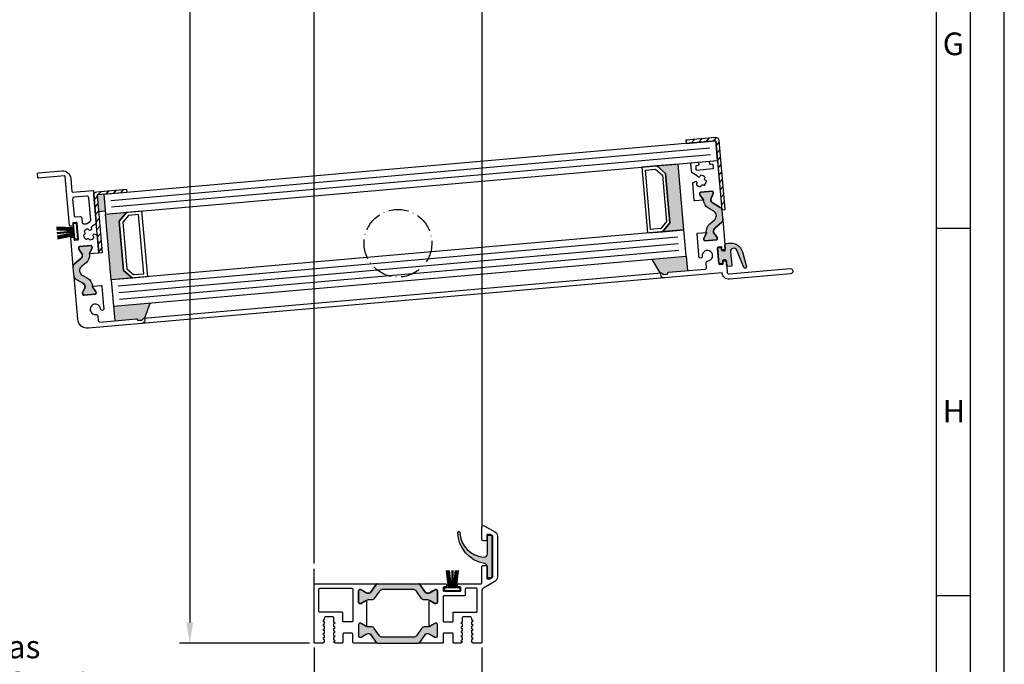
# Model space of a CAD drawing. Units: millimetres. Extents: x 1427 to 11047, y 2284 to 27619.
# Drawn here: x 3040 to 3339, y 26688 to 26883 of the extents above; entities that cross this region are included whole.
import ezdxf

# ---------------------------------------------------------------- set-up
doc = ezdxf.new("R2010")
doc.units = ezdxf.units.MM
doc.linetypes.add('ACAD_ISO10W100', pattern=[18, 12, -3, 0, -3])
for name, color, linetype in [('25720', 7, 'Continuous'), ('Strichpunkt schmal', 1, 'ACAD_ISO10W100'), ('Vollinie', 7, 'Continuous')]:
    doc.layers.add(name, color=color, linetype=linetype)
doc.styles.add('Arial', font='arial.ttf')
doc.styles.add('ISO9', font='simplex')
doc.styles.get("Standard").update_dxf_attribs({"font": 'ISOCP.SHX'})
doc.dimstyles.new('M 1zu1 schmidt', dxfattribs={"dimscale": 2.5, "dimtxt": 2.5, "dimasz": 2.5, "dimexe": 1.25, "dimexo": 0.625, "dimgap": 0.9750000000000003, "dimtad": 1, "dimdec": 1, "dimdsep": 46, "dimtxsty": 'ISO9', "dimcen": 2.5, "dimclrd": 1, "dimclre": 1, "dimclrt": 1, "dimadec": 0, "dimazin": 0, "dimtfac": 1, "dimtdec": 1, "dimtmove": 0, "dimatfit": 3, "dimfxl": 1, "dimtolj": 1, "dimtzin": 0, "dimlwd": -1, "dimarcsym": 0})

# ---------------------------------------------------------------- blocks, each defined once
blk = doc.blocks.new('35')
for p, q in [((-1.818286192072947, 6.300000000000182), (-1.222571878606459, 1.05000000000291)), ((-1.516361073402095, 6.300000000000182), (-0.9206467599360622, 1.05000000000291)), ((-1.214435954731698, 6.300000000000182), (-0.6187216412654379, 1.05000000000291)), ((-0.9125108360613012, 6.300000000000182), (-0.3167965225952685, 1.05000000000291)), ((-0.1499909999984084, 6.300000000000182), (-0.149990999998181, 1.05000000000291)), ((0.1499909999986357, 6.300000000000182), (0.1499909999986357, 1.05000000000291)), ((0.9125598360635649, 6.300000000000182), (0.3168455225977596, 1.05000000000291)), ((1.214484954734189, 6.300000000000182), (0.6187706412681564, 1.05000000000291)), ((1.516410073404586, 6.300000000000182), (0.9206957599385532, 1.05000000000291)), ((1.818335192074528, 6.300000000000182), (1.22262087860895, 1.05000000000291))]:
    blk.add_line(p, q)
blk.add_lwpolyline([(2.400000000001683, 0.25), (-2.400000000001228, 0.25), (-2.400000000001228, 1.05000000000291), (2.400000000001683, 1.05000000000291)], close=True)
blk = doc.blocks.new('11')
h = blk.add_hatch(color=256)
edge = h.paths.add_edge_path()
edge.add_arc((788.4021606035832, 792.194167168856), 9.90185228161933, 280.4110358026807, 358.4655693702721)
edge.add_arc((798.0004931471087, 791.9247110821861), 0.300000000000015, 0.822719021758094, 175.6667095942644)
edge.add_arc((789.8877515365216, 792.2098206870588), 7.818005385193093, 272.79061252183453, 358.07627985909096, ccw=False)
edge.add_arc((790.3004062198363, 785.4005734846335), 0.9999999999999746, 180, 268.1647133938162, ccw=False)
edge.add_line((789.3004062198363, 785.4005734846335), (789.3004062198363, 791.0408643357052))
edge.add_line((789.3004062198363, 791.0408643357052), (788.000406219837, 791.0408643357052))
edge.add_line((788.000406219837, 791.0408643357052), (788.000406219837, 778.1408643357047))
edge.add_line((788.000406219837, 778.1408643357047), (789.3004062198363, 778.1408643357038))
edge.add_line((789.3004062198363, 778.1408643357038), (789.3004062198363, 781.4612790615649))
edge.add_arc((790.3004062198363, 781.4612790615648), 1, 96.2516709565952, 179.9999999999935, ccw=False)
blk.add_lwpolyline([(790.1915103546755, 782.4553322244042, 0.3543863812960216), (798.3004622198371, 791.9290186808798, 0.955988055572629), (797.7013507269505, 791.9473785139301, -0.3903143852148453), (790.2683799031877, 784.4010864586837, -0.4048624847708142), (789.3004062198363, 785.4005734846335), (789.3004062198363, 791.0408643357052), (788.000406219837, 791.0408643357052), (788.000406219837, 778.1408643357047), (789.3004062198363, 778.1408643357038), (789.3004062198363, 781.4612790615649, -0.382604633710305)], format="xyb", close=True)
blk = doc.blocks.new('37')
for points in [[(6.209114613915517, 0, -0.2446984432291353), (6.61869063605991, -0.213211781825521), (8.333281545461432, -2.661901371462591, 0.2599612724620575), (8.761853741983941, -2.899999999997817), (9.005255888325337, -2.899999999997817, 0.1316524975877002), (9.60525588832752, -2.739230484541622), (10.20000000000073, -2.395854811566096), (11.18332013797954, -1.828134665203834, -0.1316524975878648), (11.2883201379791, -1.799999999999272), (11.60000000000036, -1.799999999999272, -0.414213562372762), (12, -2.200000000000728), (12, -5.599999999998545, -0.414213562372762), (11.60000000000036, -6), (11.2883201379791, -6, -0.1316524975883067), (11.18332013797954, -5.971865334795439), (10.20000000000073, -5.404145188433176), (9.60525588832752, -5.06076951545765, 0.0255934873651016), (9.495934583559574, -5.00490437949702, 0.1057028501206337), (9.005255888325337, -4.899999999997817), (7.979432949448892, -4.899999999997817, -0.2446984432289829), (7.160280905160107, -4.473576436350413), (5.586807524183314, -2.226423563650314, 0.2446984432291096), (4.767655479894529, -1.799999999999272), (-4.767655479894529, -1.799999999999272, 0.2446984432290021), (-5.586807524183314, -2.226423563650314), (-7.160280905158288, -4.473576436350413, -0.2446984432292114), (-7.979432949448892, -4.899999999997817), (-9.005255888325337, -4.899999999997817, 0.1316524975874826), (-9.6052558883257, -5.06076951545765), (-11.18332013797954, -5.971865334795439, -0.1316524975880542), (-11.2883201379791, -6), (-11.59999999999854, -6, -0.4142135623734277), (-12, -5.599999999998545), (-12, -2.200000000000728, -0.4142135623734279), (-11.59999999999854, -1.799999999999272), (-11.2883201379791, -1.799999999999272, -0.1316524975875653), (-11.18332013797954, -1.828134665203834), (-9.6052558883257, -2.739230484541622, 0.1316524975875084), (-9.005255888325337, -2.899999999997817), (-8.760283525276463, -2.899999999997817, 0.2446984432292513), (-8.350707503130252, -2.686788218175934), (-6.61869063605991, -0.213211781825521, -0.2446984432290213), (-6.209114613915517, 0)], [(6.209114613915517, -17.9999966864998, 0.2446984432291353), (6.61869063605991, -17.78678490467428), (8.333281545461432, -15.33809531503721, -0.2599612724620575), (8.761853741983941, -15.09999668650198), (9.005255888325337, -15.09999668650198, -0.1316524975877002), (9.60525588832752, -15.26076620195818), (10.20000000000073, -15.6041418749337), (11.18332013797954, -16.17186202129596, 0.1316524975878648), (11.2883201379791, -16.19999668650053), (11.60000000000036, -16.19999668650053, 0.414213562372762), (12, -15.79999668649907), (12, -12.39999668650125, 0.414213562372762), (11.60000000000036, -11.9999966864998), (11.2883201379791, -11.9999966864998, 0.1316524975883067), (11.18332013797954, -12.02813135170436), (10.20000000000073, -12.59585149806662), (9.60525588832752, -12.93922717104215, -0.0255934873651016), (9.495934583559574, -12.99509230700278, -0.1057028501206337), (9.005255888325337, -13.09999668650198), (7.979432949448892, -13.09999668650198, 0.2446984432289829), (7.160280905160107, -13.52642025014939), (5.586807524183314, -15.77357312284948, -0.2446984432291096), (4.767655479894529, -16.19999668650053), (-4.767655479894529, -16.19999668650053, -0.2446984432290021), (-5.586807524183314, -15.77357312284948), (-7.160280905158288, -13.52642025014939, 0.2446984432292114), (-7.979432949448892, -13.09999668650198), (-9.005255888325337, -13.09999668650198, -0.1316524975874826), (-9.6052558883257, -12.93922717104215), (-11.18332013797954, -12.02813135170436, 0.1316524975880542), (-11.2883201379791, -11.9999966864998), (-11.59999999999854, -11.9999966864998, 0.4142135623734277), (-12, -12.39999668650125), (-12, -15.79999668649907, 0.4142135623734279), (-11.59999999999854, -16.19999668650053), (-11.2883201379791, -16.19999668650053, 0.1316524975875653), (-11.18332013797954, -16.17186202129596), (-9.6052558883257, -15.26076620195818, -0.1316524975875084), (-9.005255888325337, -15.09999668650198), (-8.760283525276463, -15.09999668650198, -0.2446984432292513), (-8.350707503130252, -15.31320846832386), (-6.61869063605991, -17.78678490467428, 0.2446984432290213), (-6.209114613915517, -17.9999966864998)]]:
    blk.add_hatch(color=256).paths.add_polyline_path(points)
for points in [[(-9.500001481897925, -5.006735714643582, 0.02466369013142304), (-9.6052558883257, -5.06076951545765), (-10.19999999999891, -5.404145188433176), (-11.18332013797772, -5.971865334795439, -0.1316524975882768), (-11.2883201379791, -6), (-11.59999999999854, -6, -0.414213562372762), (-12, -5.599999999998545), (-12, -2.200000000000728, -0.414213562372762), (-11.59999999999854, -1.799999999999272), (-11.2883201379791, -1.799999999999272, -0.1316524975878648), (-11.18332013797772, -1.828134665203834), (-10.19999999999891, -2.395854811566096), (-9.6052558883257, -2.739230484541622, 0.1316524975876891), (-9.005255888325337, -2.899999999997817), (-8.760283524827173, -2.899999999997817, 0.2591288478639707), (-8.333281545461432, -2.661901371462591), (-6.61869063605991, -0.213211781825521, -0.2446984432291354), (-6.209114613915517, 0), (-14.44999996979823, -1.807020453270525e-07, 0.4142135333001049), (-14.64999994999926, -0.2000001806991349), (-14.64999994999926, -0.8000001806976798, 0.414213591399968), (-14.44999993009878, -1.000000180702045), (-13.89999996979896, -1.000000126197847, -0.4142135914000514), (-13.69999994999853, -1.200000126202212), (-13.69999994999853, -2.10000012620003, -0.4142135333001045), (-13.89999993009951, -2.300000126200757), (-18.79999993009915, -2.300000612100121, -0.4142135913998017), (-18.99999994999962, -2.100000612099393), (-18.99999994999962, -1.200000612097938, -0.4142135333001045), (-18.79999996979859, -1.000000612100848), (-18.24999993009806, -1.000000557600288, 0.4142135333001045), (-18.04999994999889, -0.8000005575995601), (-18.04999994999889, -0.2000005576010153, 0.4142135913999681), (-18.24999996979932, -5.57600287720561e-07), (-25.1899999790985, -1.243301085196435e-06, -0.4142135914000831), (-25.39999999999964, 0.2099987567016797), (-25.39999999999964, 5.000000718300726, 0.4142135623999998), (-25.89999999999964, 5.500000718300726), (-26.69999999999891, 5.500000718300726, 0.4142135624000665), (-26.89999999999964, 5.300000718299998), (-26.89999999999964, 1.700000718297815, -0.4142135623999833), (-27.09999999999854, 1.500000718300726), (-27.9157669999986, 1.500000718300726, -0.131652471499983), (-28.01576698219833, 1.52679562729827), (-28.59999998219973, 1.864102627299872, -0.267949219899949), (-28.69999999999891, 2.037307718299417), (-28.69999999999891, 14.38578871830032, -0.2679495871998767), (-28.59999974479797, 14.55899394629887), (-28.05576674479926, 14.8732059463, -0.1316521228999425), (-27.95576699999947, 14.90000071830218), (-27.09999999999854, 14.90000071830218, -0.4142135624000664), (-26.89999999999964, 14.70000071829782), (-26.89999999999964, 13.20000071829782, 0.4142135623999833), (-26.69999999999891, 13.00000071830073), (-25.89999999999964, 13.00000071830073, 0.4142135623999998), (-25.39999999999964, 13.50000071830073), (-25.39999999999964, 17.13397571829773, 0.5773502485000931), (-26.1499999730986, 17.56698843570121), (-29.34999991919904, 15.71946787060006, 0.2679492091000027), (-30.09999999999854, 14.42042971829869), (-30.09999999999854, 1.979572718300915, 0.2679491742999917), (-29.35000008779934, 0.6805346633009322), (-25.89999994139907, -1.311324161000812, -0.2679491742999865), (-25.39999999999964, -2.1773495310008), (-25.39999999999964, -17.79999928170218, 0.4142135624000665), (-25.19999999999891, -17.99999928169927), (-22.75858879689804, -17.99999928169927), (-22.33358430189946, -17.75462282209992), (-22.33358430189946, -16.96084060479916, 0.2679491924001525), (-22.43358430189801, -16.78763552400051), (-22.75858430189874, -16.59999668650198), (-22.43358430189801, -16.41235784910168, 0.2679491924000383), (-22.33358430189946, -16.23915276829939), (-22.33358430189946, -15.62084060479901, 0.2679491924001525), (-22.43358430189801, -15.44763552400036), (-22.75858430189874, -15.2599966864982), (-22.43358430189801, -15.0723578490979, 0.2679491924000763), (-22.33358430189946, -14.89915276829925), (-22.33358430189946, -14.28084060479887, 0.2679491924000383), (-22.43358430189801, -14.10763552400022), (-22.75858430189874, -13.91999668650169), (-22.43358430189801, -13.73235784910139, 0.2679491924000763), (-22.33358430189946, -13.5591527682991), (-22.33358430189946, -12.94084060479872, 0.2679491924000763), (-22.43358430189801, -12.76763552400007), (-22.75858430189874, -12.57999668649791), (-22.43358430189801, -12.39235784910124, 0.2679491924000763), (-22.33358430189946, -12.21915276829895), (-22.33358430189946, -11.60084060480222, 0.2679491924001525), (-22.43358430189801, -11.42763552399992), (-22.75858430189874, -11.2399966865014), (-22.43358430189801, -11.0523578491011, 0.2679491924000383), (-22.33358430189946, -10.87915276829881), (-22.33358430189946, -10.4999966864998, -0.4142135623999998), (-21.83358430189946, -9.999996686499799), (-19.93358430189801, -9.999996686499799, -0.4142135623999998), (-19.43358430189801, -10.4999966864998), (-19.43358430189801, -11.5491527683007, 0.2679491924001523), (-19.33358430189946, -11.72235784909935), (-19.00858430189874, -11.90999668649965), (-19.33358430189946, -12.09763552400182, 0.2679491924000383), (-19.43358430189801, -12.27084060480047), (-19.43358430189801, -12.88915276830085, 0.2679491924001523), (-19.33358430189946, -13.0623578490995), (-19.00858430189874, -13.2499966864998), (-19.33358430189946, -13.43763552399832, 0.2679491924000763), (-19.43358430189801, -13.61084060480061), (-19.43358430189801, -14.22915276830099, 0.2679491924001523), (-19.33358430189946, -14.40235784909964), (-19.00858430189874, -14.58999668649994), (-19.33358430189946, -14.77763552400211, 0.2679491924000001), (-19.43358430189801, -14.95084060480076), (-19.43358430189801, -15.56915276830114, 0.2679491924000761), (-19.33358430189946, -15.74235784909979), (-19.00858430189874, -15.92999668650009), (-19.33358430189946, -16.11763552399862, 0.2679491924000763), (-19.43358430189801, -16.29084060480091), (-19.43358430189801, -16.90915276830128, 0.2679491924001523), (-19.33358430189946, -17.08235784909994), (-19.00858430189874, -17.26999668650024), (-19.33358430189946, -17.45763552399876, 0.2724535075001089), (-19.43358430189801, -17.63419918559885, 0.2679491923997988), (-19.33358430189946, -17.80740426629927), (-19.00000444499892, -17.9999966864998), (-16.89999994999926, -17.9999966864998, 0.4142135624001498), (-16.69999994999853, -17.79999668649907), (-16.69999994999853, -15.19999668650053, -0.4142135623999834), (-16.49999994999962, -14.9999966864998), (-13.89999994999926, -14.9999966864998, -0.4142135624001498), (-13.69999994999853, -15.19999668650053), (-13.69999994999853, -17.79999668649907, 0.4142135623999834), (-13.49999994999962, -17.9999966864998), (-6.209114613915517, -17.9999966864998, -0.2446984432291274), (-6.61869063605991, -17.78678490467428), (-8.333281545461432, -15.33809531503721, 0.2591288478639707), (-8.760283524827173, -15.09999668650198), (-9.005255888325337, -15.09999668650198, 0.1316524975876906), (-9.6052558883257, -15.26076620195818), (-10.19999999999891, -15.6041418749337), (-11.18332013797772, -16.17186202129596, -0.1316524975878648), (-11.2883201379791, -16.19999668650053), (-11.59999999999854, -16.19999668650053, -0.414213562372762), (-12, -15.79999668649907), (-12, -12.39999668650125, -0.4142135623727621), (-11.59999999999854, -11.9999966864998), (-11.2883201379791, -11.9999966864998, -0.1316524975882768), (-11.18332013797772, -12.02813135170436), (-10.19999999999891, -12.59585149806662), (-9.6052558883257, -12.93922717104215, 0.02466369013142304), (-9.500001481897925, -12.99326097185622)], [(6.61869063605991, -0.213211781825521, 0.2446984432291354), (6.209114613915517, 0), (-6.209114613915517, 0, 0.2446984432289854), (-6.61869063605991, -0.213211781825521), (-8.350707503130252, -2.686788218175934, -0.2446984432292513), (-8.760283525276463, -2.899999999997817), (-9.005255888325337, -2.899999999997817, -0.1316524975875084), (-9.6052558883257, -2.739230484541622), (-11.18332013797954, -1.828134665203834, 0.1316524975875341), (-11.2883201379791, -1.799999999999272), (-11.59999999999854, -1.799999999999272, 0.4142135623734279), (-12, -2.200000000000728), (-12, -5.599999999998545, 0.4142135623734278), (-11.59999999999854, -6), (-11.2883201379791, -6, 0.1316524975880542), (-11.18332013797954, -5.971865334795439), (-9.6052558883257, -5.06076951545765, -0.1316524975874826), (-9.005255888325337, -4.899999999997817), (-7.979432949448892, -4.899999999997817, 0.2446984432292114), (-7.160280905158288, -4.473576436350413), (-5.586807524183314, -2.226423563650314, -0.2446984432290021), (-4.767655479894529, -1.799999999999272), (4.767655479894529, -1.799999999999272, -0.2446984432291096), (5.586807524183314, -2.226423563650314), (7.160280905160107, -4.473576436350413, 0.2446984432289829), (7.979432949448892, -4.899999999997817), (9.005255888325337, -4.899999999997817, -0.1316524975876632), (9.60525588832752, -5.06076951545765), (10.20000000000073, -5.404145188433176), (11.18332013797954, -5.971865334795439, 0.1316524975882768), (11.2883201379791, -6), (11.60000000000036, -6, 0.414213562372762), (12, -5.599999999998545), (12, -2.200000000000728, 0.414213562372762), (11.60000000000036, -1.799999999999272), (11.2883201379791, -1.799999999999272, 0.1316524975878648), (11.18332013797954, -1.828134665203834), (10.20000000000073, -2.395854811566096), (9.60525588832752, -2.739230484541622, -0.1316524975876891), (9.005255888325337, -2.899999999997817), (8.761853741982122, -2.899999999997817, -0.2599612724610226), (8.333281545461432, -2.661901371462591)], [(-13.69999994999853, -11.39999668649762, -0.4142135624003992), (-13.89999994999926, -11.59999668650198), (-16.49999994999962, -11.59999668650198, -0.4142135624000665), (-16.69999994999853, -11.39999668649762), (-16.69999994999853, -8.799996686499071, 0.4142135624003163), (-16.89999994999926, -8.599996686501981), (-23.77499994999926, -8.599996686501981, -0.414213562400233), (-23.97499994999816, -8.399996686497616), (-23.97499994999816, -1.599999281697819, -0.4142135624003163), (-23.77499994999926, -1.39999928170073), (-20.59999994999816, -1.39999928170073, -0.4142135624001498), (-20.39999994999926, -1.599999281697819), (-20.39999994999926, -3.500000750998879, 0.4142135914000513), (-20.19999993009878, -3.700000750999607), (-13.89999996979896, -3.700000126202212, -0.4142135913999681), (-13.69999994999853, -3.900000126199302)], [(23.97499994960162, -1.699999285949161, 0.4142135624000118), (23.67499994960053, -1.399999285949889), (13.99999994960126, -1.399999285949889, 0.4142135624002329), (13.69999994960017, -1.699999285949161), (13.69999994960017, -11.29999784435131, 0.4142135623999001), (13.99999994960126, -11.59999784435058), (16.3999999496009, -11.59999784435058, 0.4142135624002331), (16.69999994960017, -11.29999784435131), (16.69999994960017, -8.899997844349855, -0.4142135623998437), (16.99999994960126, -8.599997844350582), (23.67499994960053, -8.599997844350582, 0.4142135624000118), (23.97499994960162, -8.29999784435131)], [(6.61869063605991, -17.78678490467428, -0.2446984432291354), (6.209114613915517, -17.9999966864998), (-6.209114613915517, -17.9999966864998, -0.2446984432289854), (-6.61869063605991, -17.78678490467428), (-8.350707503130252, -15.31320846832386, 0.2446984432292513), (-8.760283525276463, -15.09999668650198), (-9.005255888325337, -15.09999668650198, 0.1316524975875084), (-9.6052558883257, -15.26076620195818), (-11.18332013797954, -16.17186202129596, -0.1316524975875341), (-11.2883201379791, -16.19999668650053), (-11.59999999999854, -16.19999668650053, -0.4142135623734279), (-12, -15.79999668649907), (-12, -12.39999668650125, -0.4142135623734278), (-11.59999999999854, -11.9999966864998), (-11.2883201379791, -11.9999966864998, -0.1316524975880542), (-11.18332013797954, -12.02813135170436), (-9.6052558883257, -12.93922717104215, 0.1316524975874826), (-9.005255888325337, -13.09999668650198), (-7.979432949448892, -13.09999668650198, -0.2446984432292114), (-7.160280905158288, -13.52642025014939), (-5.586807524183314, -15.77357312284948, 0.2446984432290021), (-4.767655479894529, -16.19999668650053), (4.767655479894529, -16.19999668650053, 0.2446984432291096), (5.586807524183314, -15.77357312284948), (7.160280905160107, -13.52642025014939, -0.2446984432289829), (7.979432949448892, -13.09999668650198), (9.005255888325337, -13.09999668650198, 0.1316524975876632), (9.60525588832752, -12.93922717104215), (10.20000000000073, -12.59585149806662), (11.18332013797954, -12.02813135170436, -0.1316524975882768), (11.2883201379791, -11.9999966864998), (11.60000000000036, -11.9999966864998, -0.414213562372762), (12, -12.39999668650125), (12, -15.79999668649907, -0.414213562372762), (11.60000000000036, -16.19999668650053), (11.2883201379791, -16.19999668650053, -0.1316524975878648), (11.18332013797954, -16.17186202129596), (10.20000000000073, -15.6041418749337), (9.60525588832752, -15.26076620195818, 0.1316524975876891), (9.005255888325337, -15.09999668650198), (8.761853741982122, -15.09999668650198, 0.2599612724610226), (8.333281545461432, -15.33809531503721)]]:
    blk.add_lwpolyline(points, format="xyb", close=True)
at = {"ltscale": 25.4}
blk.add_lwpolyline([(9.005255888327156, -15.09999668650198, 0.1808510280931726), (8.350707503132071, -15.31320846832386), (6.618690636061729, -17.78678490467428, -0.2447242058804431), (6.209114613917336, -17.99999878645031), (13.3999999794014, -17.99999839884913, 0.414213533298967), (13.69999994960017, -17.69999839884986), (13.69999994960017, -15.29999836915158, -0.4142135623997335), (13.99999994960126, -14.99999836914867), (16.3999999496009, -14.99999836914867, -0.4142135623988455), (16.69999994960017, -15.29999836915158), (16.69999994960017, -17.69999804185136, 0.4142135913992743), (16.99999997940176, -17.99999804185063), (18.99142009270145, -17.9999978443484), (19.32499994960017, -17.80740542414787, 0.2724535074996211), (19.42499994960053, -17.63084176264965, 0.2679491923999542), (19.32499994960017, -17.457636681851), (18.99999994960126, -17.26999784434884), (19.32499994960017, -17.08235900685031, 0.2679491923998403), (19.42499994960053, -16.90915392614988), (19.42499994960053, -16.29084176264951, 0.2679491923999542), (19.32499994960017, -16.11763668185085), (18.99999994960126, -15.92999784434869), (19.32499994960017, -15.74235900685017, 0.2679491923998403), (19.42499994960053, -15.56915392614974), (19.42499994960053, -14.95084176264936, 0.2679491924001175), (19.32499994960017, -14.77763668185071), (18.99999994960126, -14.58999784435218), (19.32499994960017, -14.40235900685002, 0.2679491923998403), (19.42499994960053, -14.22915392614959), (19.42499994960053, -13.61084176264922, 0.2679491924001175), (19.32499994960017, -13.43763668185056), (18.99999994960126, -13.2499978443484), (19.32499994960017, -13.06235900684987, 0.2679491923998403), (19.42499994960053, -12.88915392614945), (19.42499994960053, -12.27084176264907, 0.2679491924005635), (19.32499994960017, -12.09763668185042), (18.99999994960126, -11.90999784435189), (19.32499994960017, -11.72235900684973, 0.2679491923996771), (19.42499994960053, -11.5491539261493), (19.42499994960053, -10.4999978443484, -0.4142135623997335), (19.92499994960053, -9.9999978443484), (21.82499994960017, -9.9999978443484, -0.4142135623997335), (22.32499994960017, -10.4999978443484), (22.32499994960017, -10.87915392615105, 0.267949192399677), (22.42499994960053, -11.05235900685147), (22.74999994960126, -11.23999784435), (22.42499994960053, -11.42763668184853, 0.2679491924005635), (22.32499994960017, -11.60084176265082), (22.32499994960017, -12.21915392615119, 0.267949192399677), (22.42499994960053, -12.39235900684798), (22.74999994960126, -12.57999784435015), (22.42499994960053, -12.76763668184867, 0.2679491924001175), (22.32499994960017, -12.94084176265096), (22.32499994960017, -13.5591539261477, 0.2679491923998402), (22.42499994960053, -13.73235900685177), (22.74999994960126, -13.91999784435029), (22.42499994960053, -14.10763668184882, 0.2679491924001175), (22.32499994960017, -14.28084176265111), (22.32499994960017, -14.89915392615148, 0.2679491923998402), (22.42499994960053, -15.07235900684827), (22.74999994960126, -15.25999784435044), (22.42499994960053, -15.44763668184896, 0.2679491923999542), (22.32499994960017, -15.62084176265125), (22.32499994960017, -16.23915392614799, 0.2679491923998402), (22.42499994960053, -16.41235900685206), (22.74999994960126, -16.59999784435058), (22.42499994960053, -16.78763668184911, 0.2679491923999542), (22.32499994960017, -16.96084176264776), (22.32499994960017, -17.75462397995216), (22.74999994960126, -17.9999978443484), (25.20000001760127, -17.9999997795494, 0.4142135332998551), (25.40000000000146, -17.79999977734769), (25.40000000000146, -0.2000011617492419), (25.40000000000146, -0.2000011617492419, 0.4142135348994957), (25.2000000188018, -1.161748514277861e-06), (6.209114613917336, 0, -0.244698443228461), (6.618690636061729, -0.213211781825521), (8.350707503132071, -2.686788218175934, 0.2446984432292668), (8.760283525276463, -2.899999999997817, 0.1609851197100202), (9.60525588832752, -2.739230484541622), (11.18332013797954, -1.828134665203834, -0.1316524975879927), (11.28832013798092, -1.799999999999272), (11.60000000000036, -1.799999999999272, -0.4142135623724291), (12.00000000000182, -2.200000000000728), (12, -5.599999999998545, -0.414213562373095), (11.60000000000036, -6), (11.28832013798092, -6, -0.1316524975882485), (11.18332013797954, -5.971865334795439, 0.03661662772051754), (9.50000148111394, -5.006735714287061), (9.500001516198608, -12.99326095631113, 0.02466368228130956), (9.60525588832752, -12.93922717104215), (11.18332013797954, -12.02813135170436, -0.1316524975882484), (11.28832013798092, -11.9999966864998), (11.60000000000036, -11.9999966864998, -0.4142135623730949), (12, -12.39999668650125), (12, -15.79999668649907, -0.414213562373095), (11.60000000000036, -16.19999668650053), (11.28832013798092, -16.19999668650053, -0.1316524975879927), (11.18332013797954, -16.17186202129596), (9.60525588832752, -15.26076620195818, 0.1316524975875084), (9.005255888327156, -15.09999668650198)], format="xyb", dxfattribs=at)
blk.add_blockref('11', (-816.4004062198355, -776.3793161174071))
blk = doc.blocks.new('*D63')
at = {"color": 1, "lineweight": -2, "transparency": 16777216}
for p, q in [((3128.148047402828, 27546.28669409575), (3088.718182019561, 27546.28669409575)), ((3128.148207888272, 26694.48669503462), (3088.718182019561, 26694.48669503462))]:
    blk.add_line(p, q, dxfattribs=at)
at = {"color": 1, "transparency": 16777216}
blk.add_line((3091.843182019561, 27540.03669409575), (3091.843182019561, 26700.73669503462), dxfattribs=at)
for points in [[(3090.801515352895, 27540.03669409575), (3092.884848686228, 27540.03669409575), (3091.843182019561, 27546.28669409575)], [(3090.801515352895, 26700.73669503462), (3092.884848686228, 26700.73669503462), (3091.843182019561, 26694.48669503462)]]:
    blk.add_solid(points, dxfattribs=at)
at = {"layer": 'Defpoints', "color": 0, "transparency": 16777216}
for p in [(3129.710547402828, 27546.28669409575), (3091.843182019561, 26694.48669503462), (3129.710707888272, 26694.48669503462)]:
    blk.add_point(p, dxfattribs=at)
at = {"color": 1, "transparency": 16777216, "insert": (3084.643777257664, 27120.94867984523), "char_height": 6.25, "attachment_point": 5, "rotation": 90, "style": 'ISO9'}
blk.add_mtext('\\A1;Elementhöhe / height', dxfattribs=at)
blk = doc.blocks.new('*D64')
at = {"color": 1, "lineweight": -2, "transparency": 16777216}
for p, q in [((3129.510547402825, 26693.12419553233), (3129.510547402825, 26666.88402498428)), ((3180.310547402824, 26693.12419553233), (3180.310547402824, 26666.88402498428))]:
    blk.add_line(p, q, dxfattribs=at)
at = {"color": 1, "transparency": 16777216}
blk.add_line((3174.060547402824, 26670.00902498428), (3135.760547402825, 26670.00902498428), dxfattribs=at)
for points in [[(3135.760547402825, 26671.05069165094), (3135.760547402825, 26668.96735831761), (3129.510547402825, 26670.00902498428)], [(3174.060547402824, 26671.05069165094), (3174.060547402824, 26668.96735831761), (3180.310547402824, 26670.00902498428)]]:
    blk.add_solid(points, dxfattribs=at)
at = {"layer": 'Defpoints', "color": 0, "transparency": 16777216}
for p in [(3129.510547402825, 26694.68669553233), (3180.310547402824, 26694.68669553233), (3129.510547402825, 26670.00902498428)]:
    blk.add_point(p, dxfattribs=at)
at = {"color": 1, "transparency": 16777216, "insert": (3154.910547402825, 26675.57152498428), "char_height": 6.25, "attachment_point": 5, "style": 'ISO9'}
blk.add_mtext('\\A1;50.8', dxfattribs=at)

msp = doc.modelspace()

# ---------------------------------------------------------------- hatches: boundary and pattern name
for points in [[(3239.742938526888, 26839.57159437204), (3241.486053381839, 26819.6477004102), (3235.010787844243, 26819.08118808234), (3237.283385232604, 26821.78956418444), (3235.97604909139, 26836.73248465581), (3233.267672989292, 26839.00508204418)], [(3066.218285846364, 26825.39397425776), (3064.225896450236, 26825.21966277227), (3063.790117736498, 26830.20063626273), (3065.782507132626, 26830.37494774822)], [(3250.561706206041, 26825.24849142486), (3248.949456024147, 26826.17932450138, -0.25233123105354), (3247.454589921919, 26828.60196687978), (3247.453354439807, 26828.6018587891), (3247.440468224482, 26828.74914890429), (3246.379351817228, 26830.26458018622), (3246.340131732992, 26830.71286780036, -0.4142135623730951), (3246.6128434196, 26831.03787293261), (3250.049715128011, 26831.33856024509, -0.4142135623730951), (3250.374720260264, 26831.06584855849), (3250.413940344501, 26830.61756094435), (3249.632096560279, 26828.94089153833), (3249.646557524105, 26828.77560196542, 0.2446984432290388), (3250.341230101436, 26827.68518443997), (3252.510208859021, 26826.43292397041, -0.2446984432290244), (3253.006403557116, 26825.65405430937), (3253.135344634669, 26824.18025104895), (3253.264285712223, 26822.70644778853, -0.2446984432290776), (3252.910878623818, 26821.85324760266), (3250.992304275736, 26820.24337257479, 0.2446984432290353), (3250.497534351962, 26819.04889231458), (3250.511995315792, 26818.88360274167), (3251.573111723043, 26817.36817145973), (3251.612331807282, 26816.91988384559, -0.4142135623730951), (3251.339620120674, 26816.59487871334), (3247.902748412263, 26816.29419140086, -0.4142135623730951), (3247.57774328001, 26816.56690308746), (3247.538523195773, 26817.0151907016), (3248.392518689299, 26818.84658994756), (3248.30871626173, 26818.83925818517, -0.25233124250431), (3249.360184539819, 26821.48467608502), (3250.786303551293, 26822.68133202156, 0.5205670505517475)], [(3072.780707126709, 26824.96429188753), (3070.508109738352, 26822.25591578543), (3071.815445879565, 26807.31299531405), (3074.52382198166, 26805.0403979257), (3068.048556444068, 26804.47388559784), (3066.305441589113, 26824.39777955967)], [(3059.259388599607, 26805.9248982032), (3060.871638781504, 26804.99406512668, -0.2642460723204375), (3062.371351758924, 26802.43748654267), (3063.441742988416, 26800.90880944184), (3063.480963072656, 26800.4605218277, -0.4142135623730951), (3063.208251386051, 26800.13551669545), (3059.771379677633, 26799.83482938297, -0.4142135623730951), (3059.446374545383, 26800.10754106957), (3059.407154461147, 26800.55582868371), (3060.188998245365, 26802.23249808973), (3060.174537281535, 26802.39778766264, 0.2446984432290388), (3059.479864704212, 26803.48820518809), (3057.310885946623, 26804.74046565765, -0.2446984432290244), (3056.814691248528, 26805.51933531869), (3056.685750170975, 26806.99313857911), (3056.556809093418, 26808.46694183954, -0.2446984432290776), (3056.910216181826, 26809.3201420254), (3058.828790529911, 26810.93001705327, 0.2446984432290353), (3059.323560453679, 26812.12449731348), (3059.309099489848, 26812.28978688639), (3058.247983082601, 26813.80521816833), (3058.208762998365, 26814.25350578247, -0.4142135623730951), (3058.48147468497, 26814.57851091472), (3061.918346393388, 26814.8791982272, -0.4142135623730951), (3062.243351525638, 26814.6064865406), (3062.282571609874, 26814.15819892646), (3061.428576116348, 26812.3267996805), (3061.512378543914, 26812.33413144289, -0.2523312425043306), (3060.460910265832, 26809.68871354304), (3059.034791254355, 26808.4920576065, 0.5205670505517475)], [(3242.183299323824, 26811.67814282547), (3242.566784580173, 26807.29488628803), (3236.644309139418, 26806.77673682695), (3236.670455862244, 26806.47787841753, -0.4142135623997333), (3236.488648071172, 26806.26120832936), (3235.358649482212, 26806.16234626302, -0.198912367399933), (3235.212660811761, 26806.20837631396), (3234.428029403891, 26806.86676098107), (3234.470111952163, 26806.38575525329), (3231.932342812852, 26810.78130034046)], [(3079.898217140824, 26797.48003787508), (3078.162280809218, 26792.71059200239, 0.6681786379199505), (3077.80983298098, 26792.82171837578), (3077.461814464867, 26792.40696559142, -0.198912367379658), (3077.326036724826, 26792.3362841738), (3076.196038135862, 26792.23742210746, -0.4142135623730951), (3075.979368047694, 26792.41922989854), (3075.953221324868, 26792.71808830796), (3069.129287642882, 26792.12107147013), (3068.745802386049, 26796.5043280131)]]:
    msp.add_hatch(color=256).paths.add_polyline_path(points)
h = msp.add_hatch(color=256)
edge = h.paths.add_edge_path()
edge.add_arc((3255.663763393688, 26811.88541515929), 3.735377762259769, 16.74624480764288, 100.46217095729281, ccw=False)
edge.add_line((3259.240724708685, 26812.96170265703), (3260.442448109864, 26808.47680986718))
edge.add_arc((3260.056077779351, 26808.37328224913), 0.4000000000014605, -158.85610321429033, 15.000000001449507, ccw=False)
edge.add_arc((3260.056077779249, 26808.37328224902), 0.3999999998640779, 201.1438967755405, 202.3086592636006)
edge.add_line((3259.686016835534, 26808.22144385523), (3257.542391557858, 26813.44589317251))
edge.add_arc((3256.617239198335, 26813.06629718772), 0.999999999998212, 22.30865927530436, 184.9999999999996)
edge.add_line((3255.62104450024, 26812.97914144498), (3255.984908494506, 26808.82015695946))
edge.add_arc((3255.785669554891, 26808.80272581091), 0.2000000000007276, -85.00000000104262, 4.9999999994785185, ccw=False)
edge.add_line((3255.803100703437, 26808.60348687129), (3254.707286535538, 26808.50761555427))
edge.add_arc((3254.689855386987, 26808.70685449389), 0.1999999999989086, -175.00000000000034, -85.00000000000028, ccw=False)
edge.add_line((3254.490616447369, 26808.68942334534), (3254.346809471835, 26810.33314459719))
edge.add_arc((3254.04795106241, 26810.30699787437), 0.2999999999956344, 4.999999999999639, 95.00000000069444)
edge.add_line((3254.021804339583, 26810.60585628379), (3253.623326460346, 26810.57099398669))
edge.add_arc((3253.66690433172, 26810.07289663765), 0.500000000001819, 94.99999999999964, 184.9999999997912)
edge.add_line((3253.168806982674, 26810.02931876628), (3253.203669279773, 26809.63084088704))
edge.add_arc((3253.004430340152, 26809.61340973849), 0.2000000000007276, -84.99999999895812, 5.000000000520686, ccw=False)
edge.add_line((3253.021861488705, 26809.41417079887), (3252.324525200037, 26809.35316177895))
edge.add_arc((3252.307094051492, 26809.55240071857), 0.2000000000007276, 184.9999999999997, 274.99999999895743, ccw=False)
edge.add_line((3252.107855111874, 26809.53496957002), (3251.715654269509, 26814.01784571143))
edge.add_arc((3251.914893209127, 26814.03527685998), 0.2000000000007276, 94.99902859589662, 184.9999999999997, ccw=False)
edge.add_arc((3251.914893186844, 26814.03527687149), 0.1999999865893199, 94.99902252394965, 94.99999392916)
edge.add_line((3251.897462060573, 26814.2345157996), (3252.594798349238, 26814.29552481952))
edge.add_arc((3252.612229497787, 26814.0962858799), 0.2000000000007276, 4.999999999999716, 94.99999999999972, ccw=False)
edge.add_line((3252.811468437409, 26814.11371702845), (3252.846330734508, 26813.71523914921))
edge.add_arc((3253.344428083554, 26813.75881702059), 0.5, 184.9999999999996, 274.9999999999997)
edge.add_line((3253.388005954926, 26813.26071967154), (3253.786483834165, 26813.29558196864))
edge.add_arc((3253.76033711134, 26813.59444037807), 0.2999999999992724, -85.00000000000037, 5.000000000347044)
edge.add_line((3254.059195520767, 26813.62058710089), (3253.941535268058, 26814.96544994332))
edge.add_arc((3254.439632617105, 26815.00902781469), 0.5, 94.99999999999972, 184.9999999999997, ccw=False)
edge.add_line((3254.396054745728, 26815.50712516373), (3254.985469965711, 26815.55869231359))
at = {"layer": 'Vollinie'}
h = msp.add_hatch(dxfattribs=at)
h.set_pattern_fill('ANSI31', color=1, scale=0.5, angle=-85.00000000000037, style=0)
h.set_pattern_definition([(49.99999999999964, (3245.500027610517, 21846.84897882077), (1.216095553451371, -1.020425330377388), [])])
h.paths.add_polyline_path([(3251.174340447556, 26846.59463147356), (3242.208588164729, 26845.81022978883), (3242.121432421984, 26846.80642448692), (3251.095889795517, 26847.59154947179, -0.4116574142175913), (3252.170535145644, 26846.68178721631), (3254.000805743344, 26825.76169855638), (3253.004611045257, 26825.67454281363)])
h = msp.add_hatch(dxfattribs=at)
h.set_pattern_fill('ANSI31', color=1, scale=0.5, angle=-85.00000000000037, style=0)
h.set_pattern_definition([(49.99999999999964, (3104.484034700847, 23173.6216229657), (1.216095553451371, -1.020425330377388), [])])
h.paths.add_polyline_path([(3072.668714276577, 26831.98123264555), (3072.755870019322, 26830.98503794746), (3063.790117736498, 26830.20063626273), (3065.324058784146, 26812.66760985876), (3064.327864086055, 26812.58045411602), (3062.793923038407, 26830.11348051998, -0.4116574142175913), (3063.694263553181, 26831.19603164927)])

# ---------------------------------------------------------------- linework, layer by layer
for p, q in [((3129.510547402825, 26718.58669481403), (3129.510547402825, 27528.07669605729)), ((3180.310547402824, 27528.48669597576), (3180.310547402824, 26729.62067053233)), ((3064.225896450236, 26825.21966277227), (3066.218285846368, 26825.39397425776)), ((3328.265100390375, 26820.0366627556), (3317.978381640374, 26820.0366627556)), ((3234.470111952163, 26806.38575525329), (3231.932342812852, 26810.78130034046)), ((3242.183299323824, 26811.67814282547), (3242.566784580173, 26807.29488628803)), ((3077.94561072105, 26792.89239979346), (3234.651919769, 26806.60242531106)), ((3235.588324690103, 26805.07823841871), (3077.288104150975, 26791.22876368231)), ((3078.162280809218, 26792.71059200239), (3079.898217140824, 26797.48003787508)), ((3068.745802386049, 26796.5043280131), (3069.129287642882, 26792.12107147013)), ((3129.510547402825, 26712.28669365228), (3129.510547402825, 26716.98669481403)), ((3328.265100390375, 26708.80294400559), (3317.978381640374, 26708.80294400559))]:
    msp.add_line(p, q)
for points in [[(2523.843694140374, 26465.7620690056), (3338.551819140374, 26465.7620690056), (3338.551819140374, 27619.2461315056), (2523.843694140374, 27619.2461315056)], [(2534.130412890374, 26476.0487877556), (3328.265100390375, 26476.0487877556), (3328.265100390375, 27608.9594127556), (2534.130412890374, 27608.9594127556)], [(2544.417131640374, 26486.33550650559), (3317.978381640374, 26486.33550650559), (3317.978381640374, 27598.6726940056), (2544.417131640374, 27598.6726940056)], [(3251.697274903989, 26840.61746328501), (3251.174340447502, 26846.59463147356), (3065.782507132626, 26830.37494774822), (3066.305441589113, 26824.39777955967)], [(3228.784796847878, 26838.61288120181), (3230.527911702829, 26818.68898723998), (3235.010787844247, 26819.08118808234), (3237.283385232604, 26821.78956418444), (3235.97604909139, 26836.73248465581), (3233.267672989292, 26839.00508204418)], [(3233.267672989292, 26839.00508204418), (3235.97604909139, 26836.73248465581), (3237.283385232604, 26821.78956418444), (3235.010787844243, 26819.08118808234), (3241.486053381839, 26819.6477004102), (3239.742938526888, 26839.57159437204)], [(3229.868147288718, 26837.70384224646), (3232.942191377326, 26837.9727862554), (3235.015955483981, 26836.23269155835), (3236.251089443827, 26822.1150457964), (3234.510994746779, 26820.04128168975), (3231.436950658175, 26819.77233768082)], [(3072.780707126709, 26824.96429188753), (3070.508109738352, 26822.25591578543), (3071.815445879565, 26807.31299531406), (3074.52382198166, 26805.0403979257), (3068.048556444064, 26804.47388559784), (3066.305441589113, 26824.39777955967)], [(3077.263583268123, 26825.35649272989), (3079.006698123074, 26805.43259876806), (3074.523821981664, 26805.0403979257), (3071.815445879565, 26807.31299531406), (3070.508109738352, 26822.25591578543), (3072.780707126709, 26824.96429188753)], [(3076.35454431278, 26824.27314228905), (3073.280500224173, 26824.00419828012), (3071.540405527125, 26821.93043417346), (3072.775539486971, 26807.81278841151), (3074.84930359363, 26806.07269371447), (3077.923347682237, 26806.3416377234)], [(3242.183299323824, 26811.67814282547), (3241.486053381839, 26819.6477004102), (3068.048556444064, 26804.47388559784), (3068.745802386049, 26796.5043280131)]]:
    msp.add_lwpolyline(points, close=True)
for points in [[(3242.121432421984, 26846.80642448692), (3242.208588164729, 26845.81022978883), (3251.174340447556, 26846.59463147356), (3253.004611045257, 26825.67454281363), (3254.000805743344, 26825.76169855638), (3252.170535145644, 26846.68178721631, 0.4116574142175913), (3251.095889795517, 26847.59154947179)], [(3250.254011860514, 26838.18240850386, 0.4142135623731125), (3250.435819651582, 26838.39907859203), (3250.35737948311, 26839.29565382031, 0.4142135623730778), (3250.140709394942, 26839.47746161139), (3249.567897443536, 26839.4273470593, -0.4142135623737871), (3249.351227355372, 26839.60915485037), (3249.298933909722, 26840.20687166923, -0.4142135623726888), (3249.480741700791, 26840.4235417574), (3251.498035964425, 26840.60003213646, -0.4142135623730951), (3251.714706052593, 26840.41822434539), (3253.006403557116, 26825.65405430937, 0.2446984432291305), (3252.510208859021, 26826.43292397041), (3250.341230101436, 26827.68518443997, -0.2446984432290388), (3249.646557524105, 26828.77560196542), (3249.632096560279, 26828.94089153833), (3250.413940344501, 26830.61756094435), (3250.374720260264, 26831.06584855849, 0.4142135623730951), (3250.049715128011, 26831.33856024509), (3246.6128434196, 26831.03787293261, 0.4142135623730951), (3246.340131732992, 26830.71286780036), (3246.379351817228, 26830.26458018622), (3247.440468224482, 26828.74914890429), (3247.453354462774, 26828.6018585266), (3244.838343380281, 26828.37307470189, -0.4142135623730951), (3244.621673292109, 26828.55488249296), (3244.168088851791, 26833.73937636954, -0.4142135623730951), (3244.349896642863, 26833.95604645771), (3244.456087555322, 26833.96533695872, 0.2586937120842068), (3244.616883619561, 26834.07382866355, -0.2245434574717362), (3244.921306762295, 26834.30915932101, -0.3758474968530513), (3245.440756527696, 26834.0235564498, -0.2738708421201951), (3245.356148459166, 26833.57285706409, 0.3818428255595935), (3245.358631543128, 26833.30626607142, 0.2004401189421768), (3246.546210096909, 26832.75248909713, 0.3818428255593919), (3246.752026741025, 26832.9219483314, -0.2738708421204584), (3247.042897482836, 26833.27646585297, -0.2738708421206189), (3247.493596868546, 26833.19185778444, 0.3818428255593782), (3247.760187861211, 26833.1943408684, 0.2004401189421637), (3248.313964835499, 26834.38191942218, 0.3818428255580711), (3248.144505601227, 26834.5877360663, -0.273870842120827), (3247.789988079661, 26834.87860680811, -0.2738708421200042), (3247.874596148195, 26835.32930619382, 0.3818428255594741), (3247.87211306423, 26835.59589718649, 0.2004401189421749), (3246.684534510452, 26836.14967416077, 0.3818428255583906), (3246.478717866328, 26835.98021492651, -0.6601343667774324), (3245.677137870283, 26835.77434452486, -0.06745588216766632), (3245.617021713817, 26835.87920513464, 0.1623798307372989), (3245.534733174925, 26835.97537017271), (3243.973131568124, 26836.91367508085, -0.2400787590804678), (3243.876900243486, 26837.06767739244), (3243.828421553284, 26837.62179135699), (3243.645528998048, 26839.71226282914, -0.4142135623730951), (3243.82733678912, 26839.9289329173), (3245.745011582942, 26840.09670772209, -0.4142135623731368), (3245.961681671117, 26839.91489993102), (3246.013975116766, 26839.31718311217, -0.4142135623731117), (3245.832167325691, 26839.100513024), (3245.259355374292, 26839.05039847192, 0.4142135623731191), (3245.077547583223, 26838.83372838375), (3245.155987751696, 26837.93715315547, 0.4142135623730737), (3245.372657839864, 26837.7553453644)], [(3062.463950473415, 26831.59034154721, -0.4142135623730951), (3062.680620561583, 26831.40853375614), (3063.519562571637, 26821.81938270221, -0.2679491924311096), (3063.308253440769, 26821.36622880869), (3062.116443343795, 26820.53171439467, 0.2679491924319964), (3062.031919691446, 26820.35045283727), (3062.066647974792, 26819.95350674225, -0.8867836270317604), (3061.192205597472, 26819.76974559872, 0.3818428255598735), (3060.960089483422, 26819.90089068127, 0.2004401189421155), (3059.886715278768, 26819.14930597185, 0.3818428255593612), (3059.930562958492, 26818.88633391238, -0.5921565254639412), (3059.793526337784, 26818.10916061675, 0.3818428255584204), (3059.662381255239, 26817.8770445027, 0.2004400249395778), (3060.413965445401, 26816.8036706267, 0.381843705720466), (3060.676938024124, 26816.84751797776, -0.5921565254645665), (3061.454111319759, 26816.71048135706, 0.3818428255586147), (3061.686227433809, 26816.57933627452, 0.2004401189420059), (3062.759601638463, 26817.33092098393, 0.3818428255602919), (3062.715753958742, 26817.5938930434, -1.133087776116275), (3063.356794899006, 26818.2156257508, 0.2586937120847403), (3063.533987496561, 26818.13670422227), (3063.640178409019, 26818.14599472328, -0.4142135623741773), (3063.856848497187, 26817.96418693222), (3064.310432937506, 26812.77969305564, -0.4142135623741774), (3064.128625146437, 26812.56302296747), (3061.513614063948, 26812.33423914275), (3061.500727825653, 26812.48152952044), (3062.282571609874, 26814.15819892646), (3062.243351525638, 26814.6064865406, 0.4142135623730951), (3061.918346393388, 26814.8791982272), (3058.48147468497, 26814.57851091472, 0.4142135623730951), (3058.208762998365, 26814.25350578247), (3058.247983082601, 26813.80521816833), (3059.309099489848, 26812.28978688639), (3059.323560453679, 26812.12449731348, -0.244698443229028), (3058.828790529911, 26810.93001705327), (3056.910216181826, 26809.3201420254, 0.2446984432291349), (3056.556809093418, 26808.46694183954), (3055.794582701379, 26817.1792293671, -0.4142135623740941), (3055.976390492451, 26817.39589945527), (3056.574107311306, 26817.44819290092, -0.4142135623740941), (3056.790777399474, 26817.26638510985), (3056.840891951553, 26816.69357315845, 0.4142135623728454), (3057.057562039721, 26816.51176536737), (3057.954137268003, 26816.59020553585, 0.4142135623727622), (3058.135945059075, 26816.80687562402), (3057.708881919611, 26821.68822964467, 0.4142135623728454), (3057.492211831439, 26821.87003743574), (3056.595636603157, 26821.79159726726, 0.4142135623728454), (3056.413828812088, 26821.5749271791), (3056.463943364171, 26821.00211522769, -0.4142135623728454), (3056.282135573103, 26820.78544513953), (3055.684418754248, 26820.73315169388, -0.4142135623728454), (3055.467748666077, 26820.91495948494), (3054.166949219023, 26835.78316520015, 0.4142135623730951), (3053.950279130859, 26835.96497299122), (3046.080341015931, 26835.27644262352, -0.414213562373126), (3045.863670927763, 26835.45825041458), (3045.759084036468, 26836.65368405229, -0.4142135623730951), (3045.940891827537, 26836.87035414046), (3053.1134936538, 26837.49787548824, -0.4142135623730901), (3055.821869755895, 26835.22527809988), (3056.170492726887, 26831.24049930751, 0.4142135623731267), (3056.387162815059, 26831.05869151645)], [(3058.63910017629, 26823.67687088806, -0.4142135623730951), (3059.180775396711, 26823.22235141039), (3059.298545601392, 26821.87623181117, 0.4142135623730951), (3059.840220821814, 26821.42171233349), (3060.574807625861, 26821.48598035122, 0.1316524975873983), (3060.818017972662, 26821.57450167813), (3061.633936816437, 26822.1458142031, 0.267949192431092), (3061.845245947308, 26822.59896809662), (3061.252414894374, 26829.37505803838, 0.4142135623730951), (3060.710739673948, 26829.82957751605), (3056.825580351393, 26829.48967011934, 0.4142135623730951), (3056.371060873724, 26828.94799489892), (3056.802371848349, 26824.01808790016, 0.4142135623730951), (3057.344047068771, 26823.56356842249)], [(3072.668714276577, 26831.98123264555), (3072.755870019322, 26830.98503794746), (3063.790117736498, 26830.20063626273), (3065.324058784146, 26812.66760985876), (3064.327864086055, 26812.58045411602), (3062.793923038407, 26830.11348051998, -0.4116574142175913), (3063.694263553181, 26831.19603164927)], [(3250.049715128011, 26831.33856024509, -0.414213562373095), (3250.374720260264, 26831.06584855849), (3250.413940344501, 26830.61756094435), (3249.632096560279, 26828.94089153833), (3249.646557524105, 26828.77560196542, 0.2446984432290351), (3250.341230101436, 26827.68518443997), (3252.510208859021, 26826.43292397041, -0.2446984432290244), (3253.006403557116, 26825.65405430937), (3253.135344634669, 26824.18025104895), (3253.264285712223, 26822.70644778853, -0.2446984432290349), (3252.910878623818, 26821.85324760266), (3250.992304275736, 26820.24337257479, 0.2446984432290353), (3250.497534351962, 26819.04889231458), (3250.511995315792, 26818.88360274167), (3251.573111723043, 26817.36817145973), (3251.612331807282, 26816.91988384559, -0.414213562373095), (3251.339620120674, 26816.59487871334), (3247.902748412263, 26816.29419140086, -0.4142135623730951), (3247.57774328001, 26816.56690308746), (3247.538523195773, 26817.0151907016), (3248.320366979995, 26818.69186010762), (3248.299963274603, 26818.92507552742, -0.2446984432290353), (3249.360184539819, 26821.48467608502), (3250.786303551293, 26822.68133202156, 0.5205670505517475), (3250.561706206041, 26825.24849142486), (3248.949456024147, 26826.17932450138, -0.2446984432290351), (3247.46087192987, 26828.51593348449), (3247.440468224482, 26828.74914890429), (3246.379351817228, 26830.26458018622), (3246.340131732992, 26830.71286780036, -0.414213562373095), (3246.6128434196, 26831.03787293261)], [(3235.588324690103, 26805.07823841871, -0.4142135623999998), (3234.504974249263, 26805.98727737405), (3234.470111952163, 26806.38575525329, -0.6681786379000187), (3234.797908498829, 26806.55639521907), (3235.212660811761, 26806.20837631396, 0.198912367399933), (3235.358649482212, 26806.16234626302), (3236.488648071172, 26806.26120832936, 0.4142135623997334), (3236.670455862244, 26806.47787841753), (3236.661740287967, 26806.57749788734, -0.4142135624000663), (3236.843548079032, 26806.7941679755), (3247.937907480671, 26807.76479865223, 0.4142135623999998), (3248.392426958344, 26808.30647387265), (3248.27255706392, 26809.67659303543, -0.4196250429011094), (3248.736268613367, 26810.21898712229, 2.47860873939752), (3247.061744655082, 26811.62407955809, -1), (3246.067326439603, 26811.51856930866, -0.05151349760519511), (3246.065860074414, 26812.0477520363), (3245.510661890621, 26818.39369631546, -0.4142135623730951), (3245.69246968169, 26818.61036640362), (3248.307480764182, 26818.83915022834), (3248.320366979995, 26818.69186010762), (3247.538523195773, 26817.0151907016), (3247.57774328001, 26816.56690308746, 0.4142135623730951), (3247.902748412263, 26816.29419140086), (3251.339620120674, 26816.59487871334, 0.4142135623730951), (3251.612331807282, 26816.91988384559), (3251.573111723043, 26817.36817145973), (3250.511995315792, 26818.88360274167), (3250.497534351962, 26819.04889231458, -0.244698443229028), (3250.992304275736, 26820.24337257479), (3252.910878623818, 26821.85324760266, 0.2446984432290145), (3253.264285712223, 26822.70644778853), (3254.039585478647, 26813.84473090796, -0.4142135623730951), (3253.857777687579, 26813.6280608198), (3253.260060868724, 26813.57576737415, -0.4142135624000662), (3253.043390780556, 26813.75757516521), (3252.993276228477, 26814.33038711662, 0.4142135623999), (3252.776606140309, 26814.51219490769), (3251.880030912027, 26814.43375473922, 0.414213562399567), (3251.698223120959, 26814.21708465105), (3252.125286260423, 26809.3357306304, 0.4142135623999), (3252.341956348591, 26809.15392283933), (3253.238531576873, 26809.2323630078, 0.414213562399567), (3253.420339367942, 26809.44903309597), (3253.370224815862, 26810.02184504737, -0.4142135623997333), (3253.552032606931, 26810.23851513554), (3254.149749425786, 26810.29080858119, -0.4142135623999), (3254.366419513954, 26810.10900079012), (3254.660570145727, 26806.74684368406, 0.4142135623999998), (3255.202245366145, 26806.29232420639), (3273.636730293678, 26807.90513265549, -1), (3273.776179482073, 26806.31122113854), (3255.346577567376, 26804.69883989771, -0.4142135624000077), (3253.071541641617, 26806.60782170393)], [(3059.771379677633, 26799.83482938297, -0.414213562373095), (3059.446374545383, 26800.10754106957), (3059.407154461147, 26800.55582868371), (3060.188998245365, 26802.23249808973), (3060.174537281535, 26802.39778766264, 0.2446984432290351), (3059.479864704212, 26803.48820518809), (3057.310885946623, 26804.74046565765, -0.2446984432290244), (3056.814691248528, 26805.51933531869), (3056.685750170975, 26806.99313857911), (3056.556809093418, 26808.46694183954, -0.2446984432290349), (3056.910216181826, 26809.3201420254), (3058.828790529911, 26810.93001705327, 0.2446984432290353), (3059.323560453679, 26812.12449731348), (3059.309099489848, 26812.28978688639), (3058.247983082601, 26813.80521816833), (3058.208762998365, 26814.25350578247, -0.414213562373095), (3058.48147468497, 26814.57851091472), (3061.918346393388, 26814.8791982272, -0.4142135623730951), (3062.243351525638, 26814.6064865406), (3062.282571609874, 26814.15819892646), (3061.500727825653, 26812.48152952044), (3061.521131531044, 26812.24831410065, -0.2446984432290353), (3060.460910265832, 26809.68871354304), (3059.034791254355, 26808.4920576065, 0.5205670505517475), (3059.259388599607, 26805.9248982032), (3060.871638781504, 26804.99406512668, -0.2446984432290351), (3062.360222875777, 26802.65745614357), (3062.380626581169, 26802.42424072377), (3063.441742988416, 26800.90880944184), (3063.480963072656, 26800.4605218277, -0.414213562373095), (3063.208251386051, 26800.13551669545)], [(3254.985469965712, 26815.5586923136, -0.3824425614558822), (3259.240724708685, 26812.96170265703), (3260.442448109865, 26808.47680986718, -0.9477719924814257), (3259.683006798612, 26808.22899765768, 0.005082278862108861), (3259.686016835534, 26808.22144385523), (3257.542391557858, 26813.44589317251, 0.8593111487057437), (3255.62104450024, 26812.97914144498), (3255.984908494509, 26808.82015695946, -0.4142135623744271), (3255.803100703437, 26808.60348687129), (3254.707286535537, 26808.50761555427, -0.4142135623724291), (3254.490616447369, 26808.68942334534), (3254.346809471834, 26810.33314459719, 0.4142135623744048), (3254.021804339583, 26810.60585628379), (3253.623326460347, 26810.57099398669, 0.4142135623720295), (3253.168806982674, 26810.02931876628), (3253.203669279774, 26809.63084088704, -0.4142135623723957), (3253.021861488705, 26809.41417079887), (3252.324525200038, 26809.35316177894, -0.4142135623690994), (3252.107855111874, 26809.53496957002), (3251.715654269508, 26814.01784571143, -0.4142185281549837), (3251.897465438517, 26814.2345160951, 4.238554822902813e-06), (3251.897462060573, 26814.2345157996), (3252.594798349237, 26814.29552481952, -0.4142135623723957), (3252.811468437409, 26814.11371702845), (3252.846330734508, 26813.71523914921, 0.414213562372296), (3253.388005954926, 26813.26071967154), (3253.786483834163, 26813.29558196864, 0.4142135623739831), (3254.059195520767, 26813.62058710089), (3253.941535268059, 26814.96544994332, -0.4142135623733614), (3254.396054745728, 26815.50712516373)]]:
    msp.add_lwpolyline(points, format="xyb", close=True)
at = {"layer": '25720', "color": 7, "linetype": 'Continuous', "ltscale": 25.4}
msp.add_lwpolyline([(3064.65962298361, 26791.73002648269), (3075.753982385246, 26792.70065715941, -0.414213562373095), (3075.970652473417, 26792.51884936834), (3075.979368047694, 26792.41922989854, 0.414213562373095), (3076.196038135862, 26792.23742210746), (3077.326036724826, 26792.3362841738, 0.198912367379658), (3077.461814464867, 26792.40696559142), (3077.80983298098, 26792.82171837578, -0.6681786379192989), (3078.162280809218, 26792.71059200239), (3078.197143106318, 26792.31211412315, -0.414213562373095), (3077.288104150975, 26791.22876368231), (3061.199559776793, 26789.82119843693, -0.414213562373095), (3057.949508454272, 26792.54831530297), (3056.814691248528, 26805.51933531869, 0.2446984432290164), (3057.310885946623, 26804.74046565765), (3059.479864704212, 26803.48820518809, -0.2446984432290388), (3060.174537281535, 26802.39778766264), (3060.188998245365, 26802.23249808973), (3059.407154461147, 26800.55582868371), (3059.446374545383, 26800.10754106957, 0.414213562373095), (3059.771379677633, 26799.83482938297), (3063.208251386051, 26800.13551669545, 0.4142135623730953), (3063.480963072656, 26800.4605218277), (3063.441742988416, 26800.90880944184), (3062.380626581169, 26802.42424072377), (3062.36774036584, 26802.57153083896), (3064.98275144833, 26802.80031466367, -0.414213562373095), (3065.199421536498, 26802.6185068726), (3065.752426872095, 26796.29762696299, -0.05400909071505754), (3065.849950261629, 26795.75159191712, -0.9999999999999999), (3064.852317830806, 26795.68282031779, 2.478608739400369), (3063.447225394975, 26794.00829635955, -0.4196250429297702), (3063.998077868746, 26793.55466512314), (3064.117947763192, 26792.18454596036, 0.414213562373095)], format="xyb", close=True, dxfattribs=at)
at = {"layer": 'Strichpunkt schmal', "color": 1, "ltscale": 0.5}
msp.add_circle((3154.910547402826, 26815.58669481403), 10.25, dxfattribs=at)
at = {"layer": 'Vollinie', "color": 1}
for p, q in [((3067.949208014306, 26828.55686983753), (3249.356262536818, 26844.42793059188)), ((3068.123519499801, 26826.56448044135), (3249.530574022312, 26842.43554119569)), ((3070.215257325744, 26802.65580768714), (3239.667975471155, 26817.48099952852)), ((3070.389568811239, 26800.66341829096), (3239.842286956649, 26815.48861013234)), ((3070.563880296733, 26798.67102889478), (3240.016598442144, 26813.49622073616))]:
    msp.add_line(p, q, dxfattribs=at)

# ---------------------------------------------------------------- block references
at = {"rotation": 94.99999999999963}
msp.add_blockref('35', (3057.922413489345, 26819.24755263434), dxfattribs=at)
at = {"xscale": -1}
for name, p in [('37', (3154.910547402825, 26712.48669481403)), ('35', (3171.360547216526, 26710.18669443496))]:
    msp.add_blockref(name, p, dxfattribs=at)

# ---------------------------------------------------------------- texts
at = {"char_height": 6.857812500000001, "attachment_point": 1, "style": 'Arial'}
for s, insert in [('G', (3319.894920593356, 26879.39218125012)), ('H', (3319.894920593356, 26768.15846250012))]:
    msp.add_mtext(s, dxfattribs=dict(at, insert=insert))
at = {"insert": (2970.298335020329, 26696.89150697555), "char_height": 7, "attachment_point": 1}
msp.add_mtext_dynamic_manual_height_columns('{\\fArial|b0|i0|c0|p34;50.8 für 34er Glas\\Pmit 6er Glas Außen / \\P50.8 for 34mm glazing,\\P6mm outer pane}', width=107.574533781677, gutter_width=12.5, heights=[0], dxfattribs=at)

# ---------------------------------------------------------------- dimensions: what is measured, and where the dimension line sits
dim = msp.add_linear_dim(base=(3091.843182019561, 26694.48669503462), p1=(3129.710547402826, 27546.28669409573), p2=(3129.71070788827, 26694.48669503461), angle=90, text='Elementhöhe / height', dimstyle='M 1zu1 schmidt')
dim.commit()
dim.dimension.update_dxf_attribs({"geometry": '*D63', "text_midpoint": (3091.843182019568, 27120.94867984523), "dimtype": 160})
dim = msp.add_linear_dim(base=(3129.510547402825, 26670.00902498428), p1=(3180.310547402824, 26694.68669553233), p2=(3129.510547402825, 26694.68669553233), angle=180, dimstyle='M 1zu1 schmidt', override={"dimpost": ''})
dim.commit()
dim.dimension.update_dxf_attribs({"geometry": '*D64', "text_midpoint": (3154.910547402825, 26675.57152498428)})

doc.saveas('drawing.dxf')
